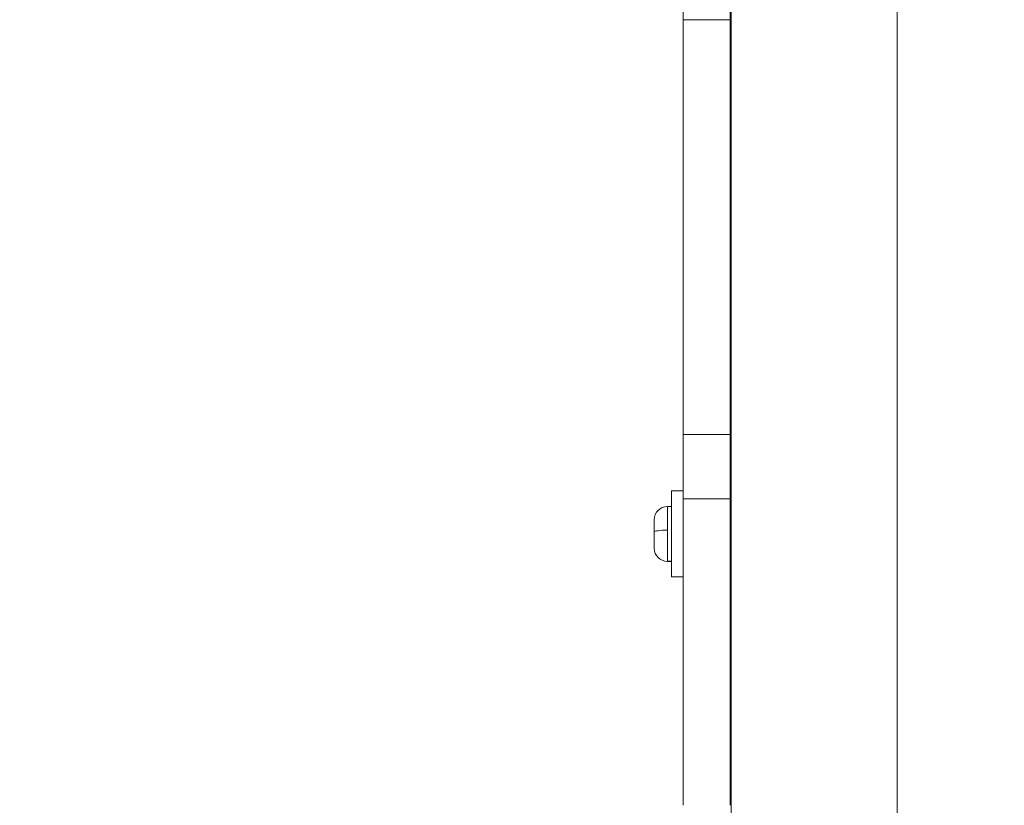
# Model space of a CAD drawing. Units: millimetres. Extents: x -18727 to 12233, y -13448 to -7233.
# Drawn here: x -15574 to -15322, y -8416 to -8216 of the extents above; entities that cross this region are included whole.
import ezdxf

# ---------------------------------------------------------------- set-up
doc = ezdxf.new("R2010")
doc.units = ezdxf.units.MM
doc.header["$MEASUREMENT"] = 0
doc.styles.get("Standard").update_dxf_attribs({"font": 'arial.ttf'})
doc.dimstyles.new('ISO-25', dxfattribs={"dimtxt": 2.5, "dimasz": 2.5, "dimexe": 1.25, "dimexo": 0.625, "dimtad": 1, "dimtxsty": 'Standard', "dimcen": 2.5, "dimadec": 0, "dimazin": 0, "dimtfac": 1, "dimtmove": 0, "dimatfit": 3, "dimfxl": 1, "dimarcsym": 0})

# ---------------------------------------------------------------- blocks, each defined once
blk = doc.blocks.new('*D27')
at = {"color": 0, "lineweight": -2, "transparency": 16777216}
for p, q in [((-18140.74, -7726.04), (-18140.74, -7684.79)), ((-11385.04, -7726.04), (-11385.04, -7684.79)), ((-18070.74, -7686.04), (-11455.04, -7686.04))]:
    blk.add_line(p, q, dxfattribs=at)
at = {"color": 0, "transparency": 16777216}
for points in [[(-18070.74, -7674.38), (-18070.74, -7697.71), (-18140.74, -7686.04)], [(-11455.04, -7674.38), (-11455.04, -7697.71), (-11385.04, -7686.04)]]:
    blk.add_solid(points, dxfattribs=at)
at = {"layer": 'Defpoints', "color": 0, "transparency": 16777216}
for p in [(-11385.04, -7686.04), (-11385.04, -9381.17), (-18140.74, -9614)]:
    blk.add_point(p, dxfattribs=at)
at = {"color": 0, "transparency": 16777216, "insert": (-14762.89, -7442.66), "char_height": 320, "attachment_point": 5}
blk.add_mtext('675', dxfattribs=at)
blk = doc.blocks.new('*D28')
at = {"color": 0, "lineweight": -2, "transparency": 16777216}
for p, q in [((-18233.94, -7805.45), (-18275.19, -7805.45)), ((-18273.94, -7875.45), (-18273.94, -13377.67)), ((-18233.94, -13447.67), (-18275.19, -13447.67))]:
    blk.add_line(p, q, dxfattribs=at)
at = {"color": 0, "transparency": 16777216}
for points in [[(-18285.61, -7875.45), (-18262.27, -7875.45), (-18273.94, -7805.45)], [(-18285.61, -13377.67), (-18262.27, -13377.67), (-18273.94, -13447.67)]]:
    blk.add_solid(points, dxfattribs=at)
at = {"layer": 'Defpoints', "color": 0, "transparency": 16777216}
for p in [(-14551.55, -7805.45), (-18273.94, -13447.67), (-17541.42, -13447.67)]:
    blk.add_point(p, dxfattribs=at)
at = {"color": 0, "transparency": 16777216, "insert": (-18517.32, -10626.56), "char_height": 320, "attachment_point": 5, "rotation": 90}
blk.add_mtext('565', dxfattribs=at)

msp = doc.modelspace()

# ---------------------------------------------------------------- linework, layer by layer
at = {"color": 0, "linetype": 'Continuous', "lineweight": 0}
for p, q in [((-15349.22, -8446.346), (-15349.22, -8155.874)), ((-15391.62, -8161.668), (-15391.62, -8440.552)), ((-15391.62, -8440.552), (-15391.62, -8161.668)), ((-15403.89, -8215.709), (-15403.89, -8200.05)), ((-15391.89, -8200.05), (-15391.89, -8215.709)), ((-15403.89, -8215.709), (-15403.89, -8321.674)), ((-15391.89, -8215.709), (-15403.89, -8215.709)), ((-15391.89, -8215.709), (-15391.89, -8321.674)), ((-15403.89, -8321.674), (-15403.89, -8338.159)), ((-15391.89, -8321.674), (-15403.89, -8321.674)), ((-15391.89, -8321.674), (-15391.89, -8338.159)), ((-15406.89, -8336.09), (-15406.89, -8358.09)), ((-15406.89, -8336.09), (-15403.89, -8336.09)), ((-15403.89, -8338.159), (-15403.89, -8416.416)), ((-15391.89, -8338.159), (-15403.89, -8338.159)), ((-15391.89, -8338.159), (-15391.89, -8416.416)), ((-15407.94, -8340.09), (-15407.94, -8346.128)), ((-15407.94, -8340.09), (-15406.89, -8340.09)), ((-15411.29, -8346.589), (-15411.29, -8343.44)), ((-15391.89, -8343.09), (-15391.62, -8343.09)), ((-15411.29, -8350.74), (-15411.29, -8346.589)), ((-15407.94, -8346.128), (-15407.94, -8354.024)), ((-15391.62, -8351.052), (-15391.89, -8351.052)), ((-15391.89, -8351.09), (-15391.62, -8351.09)), ((-15407.94, -8354.024), (-15407.94, -8354.09)), ((-15406.89, -8354.024), (-15407.94, -8354.024)), ((-15407.94, -8354.09), (-15406.89, -8354.09)), ((-15406.89, -8358.09), (-15403.89, -8358.09))]:
    msp.add_line(p, q, dxfattribs=at)
for centre, start, end in [((-15407.94, -8343.44), 90, 180), ((-15407.94, -8350.74), 180, 270)]:
    msp.add_arc(centre, 3.35, start, end, dxfattribs=at)
msp.add_ellipse((-15407.94, -8346.589), major_axis=(-3.35, 0), ratio=0.1373748, start_param=-1.5707963, end_param=0, dxfattribs=at)

# ---------------------------------------------------------------- dimensions: what is measured, and where the dimension line sits
dim = msp.add_linear_dim(base=(-11385.04, -7686.042), p1=(-18140.737, -9614.004), p2=(-11385.04, -9381.166), text='675', dimstyle='ISO-25', override={"dimtxt": 320, "dimasz": 70, "dimgap": 80, "dimtad": 3, "dimfxl": 40, "dimfxlon": 1})
dim.commit()
dim.dimension.update_dxf_attribs({"geometry": '*D27', "text_midpoint": (-14762.889, -7442.659)})
dim = msp.add_linear_dim(base=(-18273.94, -13447.673), p1=(-14551.547, -7805.45), p2=(-17541.42, -13447.673), angle=90, text='565', dimstyle='ISO-25', override={"dimtxt": 320, "dimasz": 70, "dimgap": 80, "dimtad": 3, "dimfxl": 40, "dimfxlon": 1})
dim.commit()
dim.dimension.update_dxf_attribs({"geometry": '*D28', "text_midpoint": (-18517.323, -10626.561)})

doc.saveas('drawing.dxf')
